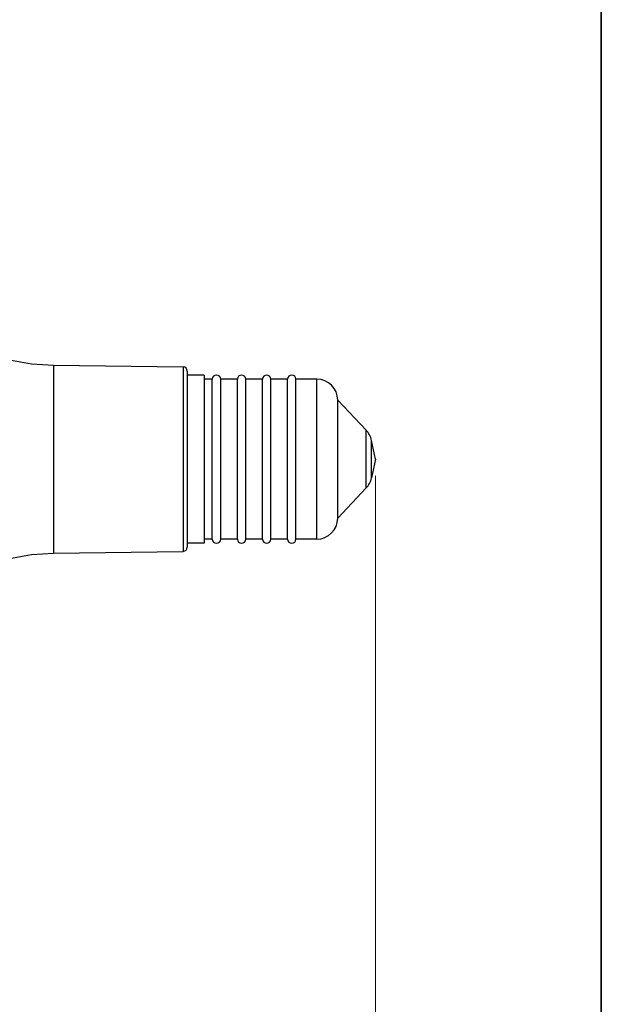
# Model space of a CAD drawing. Units: inches. Extents: x 14 to 515, y 10 to 507.
# Drawn here: x 335 to 404, y 106 to 224 of the extents above; entities that cross this region are included whole.
import ezdxf

# ---------------------------------------------------------------- set-up
doc = ezdxf.new("R2010")
doc.units = ezdxf.units.IN
doc.header["$MEASUREMENT"] = 0
doc.layers.add('レイヤー 1', color=7, linetype='Continuous')

# ---------------------------------------------------------------- blocks, each defined once
blk = doc.blocks.new('block 263')
at = {"layer": 'レイヤー 1'}
h = blk.add_hatch(color=18, dxfattribs=at)
h.dxf.hatch_style = 2
h.paths.add_polyline_path([(257.22, 96.91), (257.22, 96.25), (255.22, 96.58)])
h = blk.add_hatch(color=135, dxfattribs=at)
h.dxf.hatch_style = 2
h.paths.add_polyline_path([(375.23, 96.91), (375.23, 96.25), (377.23, 96.58)])
at = {"layer": 'レイヤー 1', "color": 18, "lineweight": 9}
for points in [[(377.23, 169.43), (377.23, 96.08)], [(255.22, 107.87), (255.22, 96.08)], [(257.22, 96.58), (375.23, 96.58)]]:
    blk.add_lwpolyline(points, dxfattribs=at)
at = {"layer": 'レイヤー 1', "lineweight": 0}
for points in [[(257.22, 96.91), (257.22, 96.25), (255.22, 96.58), (257.22, 96.91)], [(375.23, 96.91), (375.23, 96.25), (377.23, 96.58), (375.23, 96.91)]]:
    blk.add_lwpolyline(points, dxfattribs=at)
at = {"layer": 'レイヤー 1', "color": 29, "insert": (315.38, 97.26), "char_height": 2.3989, "attachment_point": 7}
blk.add_mtext('\\fMS Gothic|b0|i0|c0|p34;\\W1;240', dxfattribs=at)

msp = doc.modelspace()

# ---------------------------------------------------------------- linework, layer by layer
at = {"layer": 'レイヤー 1', "color": 29, "lineweight": 35}
msp.add_lwpolyline([(14.32, 287.05), (404.21, 287.05), (404.21, 10.19)], dxfattribs=at)
at = {"layer": 'レイヤー 1', "color": 18, "lineweight": 25}
for points in [[(310.86, 189.69), (313.51, 189.65), (316.13, 189.35), (318.71, 188.79), (321.23, 187.98), (323.66, 186.96), (326.07, 185.87), (328.51, 184.85), (331, 183.97), (333.56, 183.28), (336.16, 182.83), (338.8, 182.65)], [(338.8, 182.65), (354.28, 182.44)], [(338.8, 182.65), (338.8, 160.2)], [(354.28, 182.44), (354.28, 160.41)], [(354.77, 181.94), (354.77, 160.91)], [(356.77, 181.48), (354.77, 181.48)], [(356.77, 181.48), (356.77, 161.37)], [(357.76, 180.98), (356.77, 180.98)], [(357.76, 161.87), (357.76, 180.98)], [(360.76, 180.98), (358.76, 180.98)], [(358.76, 161.87), (358.76, 180.98)], [(360.76, 161.87), (360.76, 180.98)], [(363.75, 180.98), (361.76, 180.98)], [(361.76, 161.87), (361.76, 180.98)], [(363.75, 161.87), (363.75, 180.98)], [(366.75, 180.98), (364.75, 180.98)], [(364.75, 161.87), (364.75, 180.98)], [(366.75, 161.87), (366.75, 180.98)], [(370.24, 180.98), (367.74, 180.98)], [(367.74, 161.87), (367.74, 180.98)], [(370.24, 161.87), (370.24, 180.98)], [(376.14, 174.88), (372.73, 178.49)], [(372.73, 164.37), (372.73, 178.49)], [(376.14, 167.98), (376.14, 174.88)], [(377.23, 171.43), (376.77, 173.66)], [(376.77, 169.19), (376.77, 173.66)], [(377.23, 171.43), (376.77, 169.19)], [(376.14, 167.98), (372.73, 164.37)], [(356.77, 161.37), (354.77, 161.37)], [(357.76, 161.87), (356.77, 161.87)], [(360.76, 161.87), (358.76, 161.87)], [(363.75, 161.87), (361.76, 161.87)], [(366.75, 161.87), (364.75, 161.87)], [(370.24, 161.87), (367.74, 161.87)], [(331.65, 159.08), (333.56, 159.57), (336.16, 160.02), (338.8, 160.2)], [(338.8, 160.2), (354.28, 160.41)]]:
    msp.add_lwpolyline(points, dxfattribs=at)
for points in [[(354.77, 181.94), (354.77, 182.21), (354.55, 182.44), (354.28, 182.44)], [(372.73, 178.49), (372.73, 179.87), (371.62, 180.98), (370.24, 180.98)], [(376.77, 173.66), (376.68, 174.12), (376.46, 174.54), (376.14, 174.88)], [(376.14, 167.98), (376.46, 168.31), (376.68, 168.73), (376.77, 169.19)], [(370.24, 161.87), (371.62, 161.87), (372.73, 162.99), (372.73, 164.37)], [(354.28, 160.41), (354.55, 160.42), (354.77, 160.64), (354.77, 160.91)]]:
    msp.add_open_spline(points, degree=3, dxfattribs=at)
for points in [[(358.76, 180.98), (358.76, 181.26), (358.54, 181.48), (358.26, 181.48), (357.99, 181.48), (357.76, 181.26), (357.76, 180.98)], [(361.76, 180.98), (361.76, 181.26), (361.53, 181.48), (361.26, 181.48), (360.98, 181.48), (360.76, 181.26), (360.76, 180.98)], [(364.75, 180.98), (364.75, 181.26), (364.53, 181.48), (364.25, 181.48), (363.98, 181.48), (363.75, 181.26), (363.75, 180.98)], [(367.74, 180.98), (367.74, 181.26), (367.52, 181.48), (367.25, 181.48), (366.97, 181.48), (366.75, 181.26), (366.75, 180.98)], [(357.76, 161.87), (357.76, 161.59), (357.99, 161.37), (358.26, 161.37), (358.54, 161.37), (358.76, 161.59), (358.76, 161.87)], [(360.76, 161.87), (360.76, 161.59), (360.98, 161.37), (361.26, 161.37), (361.53, 161.37), (361.76, 161.59), (361.76, 161.87)], [(363.75, 161.87), (363.75, 161.59), (363.98, 161.37), (364.25, 161.37), (364.53, 161.37), (364.75, 161.59), (364.75, 161.87)], [(366.75, 161.87), (366.75, 161.59), (366.97, 161.37), (367.25, 161.37), (367.52, 161.37), (367.74, 161.59), (367.74, 161.87)]]:
    msp.add_open_spline(points, degree=3, knots=[0, 0, 0, 0, 1, 1, 1, 2, 2, 2, 2], dxfattribs=at)

# ---------------------------------------------------------------- block references
at = {"layer": 'レイヤー 1'}
msp.add_blockref('block 263', (0, 0), dxfattribs=at)

doc.saveas('drawing.dxf')
